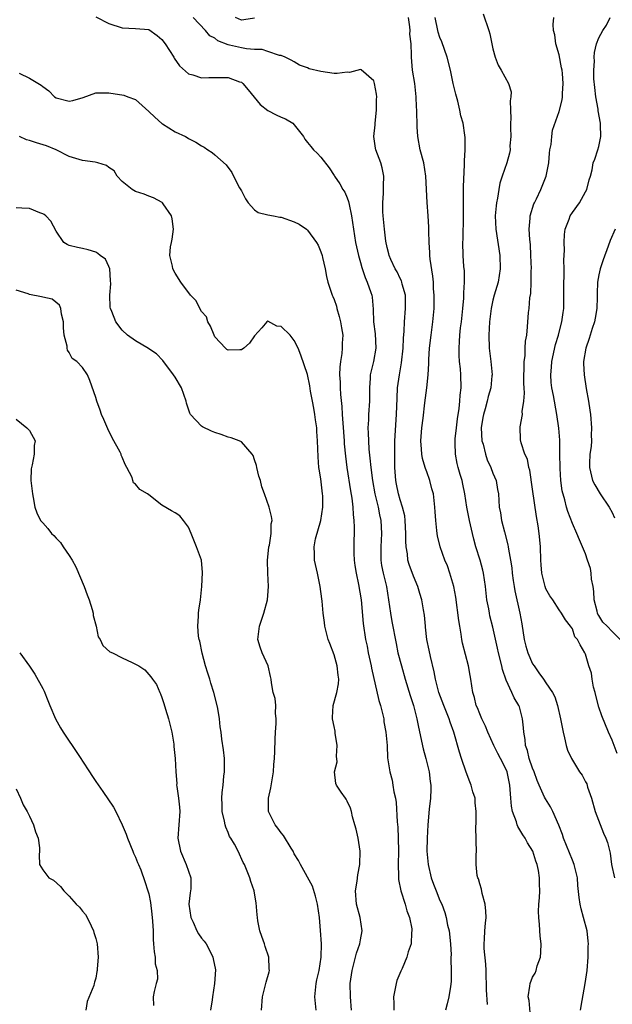
# Model space of a CAD drawing. Units: inches. Extents: x 2571000 to 2574000, y 1545000 to 1548000.
# Drawn here: x 2571162 to 2571251, y 1545886 to 1546035 of the extents above; entities that cross this region are included whole.
import ezdxf

# ---------------------------------------------------------------- set-up
doc = ezdxf.new("R2010")
doc.units = ezdxf.units.IN
doc.header["$MEASUREMENT"] = 0
doc.layers.add('LD25711545_2ft', color=254, linetype='Continuous')

msp = doc.modelspace()

# ---------------------------------------------------------------- linework, layer by layer
at = {"layer": 'LD25711545_2ft'}
for points, elevation in [([(2571231.53, 1546035.53), (2571232.39, 1546033), (2571232.52, 1546032.52), (2571233, 1546030.27), (2571233.32, 1546029), (2571233.79, 1546027.79), (2571234.25, 1546027), (2571235.35, 1546025), (2571235.74, 1546023.74), (2571235.72, 1546023), (2571235.61, 1546022.39), (2571235.68, 1546021), (2571235.71, 1546019.71), (2571235.66, 1546019), (2571235.68, 1546018.32), (2571235.7, 1546017), (2571235.58, 1546015.58), (2571235.59, 1546015), (2571235.51, 1546014.49), (2571235.09, 1546013), (2571234.4, 1546011), (2571234.06, 1546009.94), (2571233.88, 1546009), (2571233.67, 1546007.67), (2571233.53, 1546007), (2571233.47, 1546006.53), (2571233.36, 1546005), (2571233.44, 1546003), (2571234.03, 1545999), (2571234.11, 1545997), (2571233.79, 1545995), (2571233.18, 1545993), (2571233, 1545992.29), (2571232.72, 1545991), (2571232.5, 1545989), (2571232.4, 1545987), (2571232.44, 1545985), (2571232.67, 1545983), (2571232.87, 1545981), (2571232.86, 1545980.86), (2571232.69, 1545979), (2571232.3, 1545977.7), (2571232.15, 1545977), (2571231.83, 1545975.83), (2571231.56, 1545975), (2571231.47, 1545974.53), (2571231.25, 1545973), (2571231.35, 1545971), (2571231.51, 1545970.49), (2571231.86, 1545969), (2571232.13, 1545968.13), (2571232.68, 1545967), (2571233, 1545966.12), (2571233.47, 1545965), (2571233.68, 1545963.68), (2571233.82, 1545963), (2571233.97, 1545961), (2571234.14, 1545960.14), (2571234.31, 1545959), (2571234.73, 1545957.27), (2571235.27, 1545955.28), (2571235.32, 1545955), (2571235.35, 1545954.65), (2571235.66, 1545953), (2571235.84, 1545951.84), (2571235.9, 1545951), (2571236.08, 1545949.92), (2571236.21, 1545949), (2571236.33, 1545948.33), (2571237.05, 1545945), (2571237.35, 1545943.35), (2571237.74, 1545941), (2571237.97, 1545939.97), (2571238.27, 1545939), (2571239, 1545937.34), (2571239.21, 1545937), (2571239.94, 1545935.94), (2571240.65, 1545935), (2571241, 1545934.45), (2571241.99, 1545933), (2571242.33, 1545932.33), (2571242.77, 1545931), (2571243.23, 1545929), (2571243.49, 1545927.49), (2571243.6, 1545927), (2571243.84, 1545926.16), (2571244.05, 1545925), (2571244.28, 1545924.28), (2571244.87, 1545923), (2571246.1, 1545921), (2571246.48, 1545920.48), (2571247, 1545919.51), (2571247.17, 1545919.17), (2571247.3, 1545918.7), (2571247.88, 1545917), (2571248.44, 1545915), (2571249.72, 1545911.72), (2571250.08, 1545911), (2571250.31, 1545910.32), (2571250.7, 1545908.7), (2571250.91, 1545907), (2571251.36, 1545905)], 7710), ([(2571173, 1546035.09), (2571175, 1546034.05), (2571177, 1546033.41), (2571179, 1546033.34), (2571181, 1546033.15), (2571182.27, 1546032.27), (2571183, 1546031.67), (2571183.48, 1546031), (2571184.78, 1546029), (2571184.85, 1546028.85), (2571185.67, 1546027.67), (2571187, 1546026.47), (2571187.69, 1546026.31), (2571189, 1546025.84), (2571190.07, 1546025.93), (2571191, 1546025.91), (2571193, 1546025.93), (2571194.72, 1546025.28), (2571195, 1546025.19), (2571195.22, 1546025), (2571196.04, 1546024.04), (2571197.83, 1546021.83), (2571199, 1546020.92), (2571200.25, 1546020.25), (2571201, 1546019.9), (2571201.65, 1546019.65), (2571202.77, 1546019), (2571203, 1546018.78), (2571204.39, 1546017), (2571204.61, 1546016.61), (2571205, 1546016.08), (2571205.5, 1546015.5), (2571205.91, 1546015), (2571206.46, 1546014.46), (2571207, 1546013.89), (2571208.27, 1546012.27), (2571209, 1546011.12), (2571209.06, 1546011), (2571209.85, 1546009.85), (2571210.31, 1546009), (2571210.61, 1546008.61), (2571211, 1546007.72), (2571211.2, 1546007.2), (2571211.26, 1546006.74), (2571211.63, 1546005), (2571211.93, 1546003), (2571212.25, 1546001), (2571212.69, 1545999), (2571213, 1545997.98), (2571213.21, 1545997.21), (2571213.69, 1545995.69), (2571214.02, 1545995), (2571214.57, 1545993.43), (2571214.69, 1545993), (2571214.74, 1545992.74), (2571214.92, 1545990.92), (2571214.97, 1545989), (2571215.2, 1545987.2), (2571215.32, 1545985), (2571214.96, 1545983), (2571214.48, 1545981), (2571214.47, 1545980.47), (2571214.37, 1545979), (2571214.34, 1545977), (2571214.19, 1545975), (2571214.19, 1545974.19), (2571214.11, 1545973), (2571214.17, 1545972.17), (2571214.18, 1545971), (2571214.26, 1545969.74), (2571214.42, 1545968.42), (2571214.54, 1545967), (2571214.8, 1545965), (2571215.18, 1545963), (2571215.65, 1545961), (2571215.85, 1545959.85), (2571216.05, 1545959), (2571216.16, 1545957), (2571216.06, 1545955), (2571216.06, 1545953), (2571216.18, 1545952.18), (2571216.41, 1545951), (2571216.91, 1545949), (2571217.25, 1545947), (2571217.52, 1545945), (2571217.74, 1545943.74), (2571218.37, 1545940.37), (2571218.66, 1545939), (2571219.19, 1545937), (2571219.76, 1545935), (2571220.51, 1545932.51), (2571220.99, 1545931), (2571221.49, 1545929), (2571221.75, 1545927.75), (2571222.48, 1545924.48), (2571222.89, 1545923), (2571223.39, 1545921), (2571223.54, 1545919.54), (2571223.63, 1545919), (2571223.64, 1545918.36), (2571223.56, 1545917), (2571223.36, 1545915.36), (2571223.16, 1545913), (2571223.06, 1545911), (2571223.04, 1545909), (2571223.23, 1545907), (2571223.69, 1545905), (2571224.03, 1545904.03), (2571224.43, 1545903), (2571225, 1545901.58), (2571225.26, 1545901), (2571225.76, 1545899.76), (2571225.95, 1545899), (2571226.15, 1545897.85), (2571226.37, 1545897), (2571226.57, 1545895), (2571226.67, 1545893.33), (2571226.66, 1545893), (2571226.63, 1545892.63), (2571226.71, 1545891), (2571226.7, 1545889.3), (2571226.57, 1545888.57), (2571226.36, 1545887), (2571226.08, 1545885.92), (2571225.86, 1545885)], 7702), ([(2571232.16, 1545885.84), (2571232.05, 1545888.05), (2571232.03, 1545889), (2571231.98, 1545890.02), (2571231.97, 1545891), (2571231.93, 1545891.93), (2571231.7, 1545894.3), (2571231.68, 1545895), (2571231.73, 1545895.73), (2571231.77, 1545897), (2571231.86, 1545898.14), (2571231.96, 1545899), (2571231.95, 1545899.95), (2571231.85, 1545901), (2571231.37, 1545902.63), (2571231.28, 1545903.28), (2571231, 1545904.07), (2571230.81, 1545904.81), (2571230.71, 1545905), (2571230.64, 1545905.36), (2571230.47, 1545907), (2571230.48, 1545908.48), (2571230.51, 1545909), (2571230.46, 1545910.46), (2571230.49, 1545911), (2571230.44, 1545912.44), (2571230.49, 1545913.51), (2571230.49, 1545915), (2571230.34, 1545916.34), (2571230.3, 1545917), (2571229.99, 1545917.99), (2571229.74, 1545919), (2571229.5, 1545919.5), (2571228.96, 1545920.96), (2571228.24, 1545923), (2571227.95, 1545923.95), (2571227.11, 1545927), (2571226.52, 1545928.52), (2571226.38, 1545929), (2571226, 1545930), (2571225.58, 1545931), (2571224.85, 1545933), (2571224.33, 1545935), (2571224.12, 1545936.12), (2571223.56, 1545938.44), (2571223.38, 1545939.38), (2571223.04, 1545941), (2571222.84, 1545942.84), (2571222.81, 1545943), (2571222.66, 1545944.66), (2571222.53, 1545945.47), (2571222.25, 1545947), (2571221.94, 1545947.94), (2571221.66, 1545949), (2571221, 1545950.58), (2571220.35, 1545952.35), (2571220.16, 1545953), (2571220.08, 1545953.92), (2571219.9, 1545955), (2571219.85, 1545955.85), (2571219.87, 1545957), (2571219.74, 1545959), (2571219.67, 1545959.67), (2571219.35, 1545961), (2571219, 1545962.12), (2571218.76, 1545963), (2571218.46, 1545964.46), (2571218.34, 1545965), (2571218.17, 1545967), (2571218.16, 1545969), (2571218.2, 1545971), (2571218.44, 1545975), (2571218.52, 1545977.48), (2571218.61, 1545979), (2571218.87, 1545981), (2571219.19, 1545982.81), (2571219.42, 1545985), (2571219.47, 1545986.53), (2571219.57, 1545987.57), (2571219.63, 1545989), (2571219.81, 1545991), (2571219.77, 1545993), (2571219.31, 1545994.69), (2571219.25, 1545995), (2571219.19, 1545995.19), (2571219, 1545995.55), (2571218.53, 1545996.53), (2571218.25, 1545997), (2571217.58, 1545998.42), (2571217.32, 1545999), (2571217.27, 1545999.27), (2571217, 1546000.23), (2571216.81, 1546001.19), (2571216.61, 1546003), (2571216.49, 1546004.49), (2571216.42, 1546005), (2571216.39, 1546005.61), (2571216.35, 1546007), (2571216.45, 1546008.45), (2571216.48, 1546009), (2571216.46, 1546009.54), (2571216.53, 1546011), (2571216.27, 1546012.27), (2571216.07, 1546013), (2571215.3, 1546015), (2571215.24, 1546015.24), (2571215.03, 1546017), (2571215.22, 1546018.78), (2571215.23, 1546019), (2571215.42, 1546021), (2571215.4, 1546022.6), (2571215.44, 1546023), (2571215.42, 1546023.42), (2571215.13, 1546025), (2571215, 1546025.39), (2571213.09, 1546027.09), (2571213, 1546027.1), (2571211.32, 1546026.68), (2571211, 1546026.73), (2571209.49, 1546026.51), (2571209, 1546026.54), (2571207, 1546026.81), (2571205.24, 1546027.24), (2571205, 1546027.38), (2571203.79, 1546027.79), (2571203, 1546028.27), (2571202.53, 1546028.53), (2571201.62, 1546029), (2571201, 1546029.24), (2571200.74, 1546029.26), (2571199, 1546029.84), (2571198.15, 1546030.15), (2571197, 1546030.16), (2571195.76, 1546030.24), (2571195, 1546030.39), (2571193.19, 1546030.81), (2571193, 1546030.84), (2571191.45, 1546031.45), (2571191, 1546031.84), (2571190.23, 1546032.23), (2571189.58, 1546033), (2571187.71, 1546035)], 7704), ([(2571197, 1546034.9), (2571195.37, 1546034.63), (2571195, 1546034.6), (2571194.1, 1546035)], 7706), ([(2571238.63, 1545884.63), (2571238.47, 1545886.47), (2571238.35, 1545887), (2571238.6, 1545888.6), (2571238.62, 1545889), (2571239, 1545889.98), (2571239.4, 1545890.6), (2571239.53, 1545891), (2571239.68, 1545891.68), (2571240.17, 1545893), (2571240.25, 1545893.75), (2571240.29, 1545895), (2571240.15, 1545896.15), (2571240.06, 1545897.94), (2571239.92, 1545899), (2571239.89, 1545899.89), (2571239.96, 1545901), (2571240.06, 1545901.94), (2571240.1, 1545903), (2571240.05, 1545904.05), (2571240.06, 1545905), (2571239.91, 1545906.09), (2571239.71, 1545907), (2571239.5, 1545907.5), (2571239.03, 1545909), (2571238.25, 1545910.25), (2571237.85, 1545911), (2571237.5, 1545911.5), (2571236.74, 1545912.74), (2571236.66, 1545913), (2571236.55, 1545913.45), (2571235.98, 1545915), (2571235.82, 1545915.82), (2571235.71, 1545917), (2571235.55, 1545919), (2571235.14, 1545921), (2571235, 1545921.35), (2571234.16, 1545923), (2571233.75, 1545923.75), (2571233.15, 1545925), (2571232.24, 1545927), (2571231.88, 1545927.88), (2571231.34, 1545929), (2571231, 1545929.78), (2571230.66, 1545930.66), (2571230.49, 1545931), (2571230.21, 1545932.21), (2571229.95, 1545933), (2571229.65, 1545935), (2571229.54, 1545935.54), (2571229.31, 1545937), (2571228.43, 1545940.43), (2571228.33, 1545941), (2571228.21, 1545941.79), (2571227.99, 1545943), (2571227.86, 1545943.86), (2571227.4, 1545947.4), (2571227.08, 1545949), (2571226.5, 1545951), (2571226.12, 1545952.12), (2571225.76, 1545953), (2571225.05, 1545955), (2571224.64, 1545956.64), (2571224.58, 1545957), (2571224.54, 1545957.46), (2571224.36, 1545959), (2571224.27, 1545960.27), (2571224.24, 1545961), (2571224, 1545963), (2571223.78, 1545963.78), (2571223.46, 1545965), (2571223, 1545966.33), (2571222.81, 1545966.81), (2571222.77, 1545967), (2571222.37, 1545968.37), (2571222.27, 1545969), (2571222.22, 1545969.78), (2571222.1, 1545971), (2571222.25, 1545973), (2571222.46, 1545974.46), (2571222.74, 1545976.74), (2571223, 1545979), (2571223.21, 1545981), (2571223.31, 1545982.69), (2571223.32, 1545983.32), (2571223.42, 1545985), (2571223.65, 1545987), (2571223.93, 1545989), (2571224.11, 1545991), (2571224.12, 1545993), (2571224.04, 1545993.96), (2571224, 1545995), (2571223.91, 1545995.91), (2571223.54, 1545998.46), (2571223.48, 1545999), (2571223.47, 1545999.47), (2571223.35, 1546001), (2571223.3, 1546002.7), (2571223.3, 1546003.3), (2571223.2, 1546005), (2571223.05, 1546007.05), (2571222.88, 1546011), (2571222.57, 1546013), (2571222.02, 1546015), (2571221.64, 1546017), (2571221.56, 1546018.44), (2571221.52, 1546021), (2571221.47, 1546021.47), (2571221.4, 1546023), (2571221.18, 1546025), (2571220.86, 1546027), (2571220.68, 1546029), (2571220.71, 1546029.29), (2571220.64, 1546031), (2571220.46, 1546032.46), (2571220.48, 1546033), (2571220.44, 1546033.56), (2571220.25, 1546035)], 7706), ([(2571246.23, 1545885), (2571246.47, 1545886.47), (2571246.95, 1545889), (2571247.26, 1545891), (2571247.4, 1545893), (2571247.4, 1545894.6), (2571247.42, 1545895), (2571247.41, 1545895.41), (2571247.23, 1545897), (2571246.7, 1545899), (2571246.32, 1545900.32), (2571246.16, 1545901), (2571246.01, 1545902.01), (2571245.84, 1545903.84), (2571245.77, 1545905), (2571245.29, 1545907), (2571245, 1545907.65), (2571243.66, 1545911), (2571243.5, 1545911.51), (2571242.96, 1545912.96), (2571242.04, 1545915), (2571241.69, 1545915.69), (2571240.92, 1545916.92), (2571240.81, 1545917.19), (2571240, 1545919), (2571239.68, 1545919.68), (2571239.23, 1545921), (2571239, 1545921.54), (2571238.49, 1545923), (2571238.23, 1545924.23), (2571237.92, 1545925), (2571237.89, 1545925.89), (2571237.66, 1545927), (2571237.64, 1545927.64), (2571237.49, 1545929), (2571237, 1545930.82), (2571236.94, 1545931), (2571236.19, 1545932.19), (2571235.85, 1545933), (2571235, 1545934.85), (2571234.45, 1545936.45), (2571234.33, 1545937), (2571233.85, 1545939), (2571233.71, 1545939.71), (2571233, 1545942.85), (2571232.55, 1545944.55), (2571232.47, 1545945), (2571232.38, 1545945.62), (2571232.1, 1545947), (2571231.98, 1545947.98), (2571231.88, 1545949), (2571231.59, 1545951), (2571231.49, 1545951.49), (2571231.08, 1545953), (2571230.44, 1545955), (2571230.14, 1545956.14), (2571229.92, 1545957), (2571229.47, 1545959), (2571229.08, 1545961), (2571228.77, 1545963), (2571228.48, 1545964.48), (2571228.35, 1545965), (2571228.05, 1545965.95), (2571227.75, 1545967), (2571227.61, 1545967.61), (2571227.33, 1545969), (2571227.32, 1545970.68), (2571227.3, 1545971), (2571227.32, 1545971.32), (2571227.49, 1545973), (2571227.66, 1545974.34), (2571227.88, 1545975.88), (2571228, 1545977), (2571228.06, 1545977.94), (2571228.19, 1545979), (2571228.17, 1545981), (2571228.09, 1545981.91), (2571227.97, 1545983), (2571227.9, 1545983.9), (2571227.88, 1545985), (2571227.97, 1545986.03), (2571228, 1545987), (2571228.11, 1545988.11), (2571228.23, 1545989), (2571228.44, 1545991), (2571228.59, 1545992.59), (2571228.62, 1545993), (2571228.61, 1545993.39), (2571228.71, 1545995), (2571228.69, 1545996.69), (2571228.62, 1545997.38), (2571228.53, 1545999), (2571228.48, 1546001), (2571228.5, 1546001.5), (2571228.56, 1546005), (2571228.54, 1546005.46), (2571228.55, 1546007), (2571228.58, 1546008.58), (2571228.56, 1546009), (2571228.56, 1546009.44), (2571228.73, 1546012.73), (2571228.73, 1546013), (2571228.7, 1546013.3), (2571228.8, 1546015), (2571228.83, 1546016.83), (2571228.78, 1546017.22), (2571228.5, 1546019), (2571228.13, 1546020.13), (2571227.98, 1546021), (2571227.68, 1546022.32), (2571227.38, 1546023.38), (2571227, 1546025.02), (2571226.57, 1546027), (2571226.07, 1546029), (2571225.29, 1546031.29), (2571225, 1546031.98), (2571224.74, 1546032.74), (2571224.68, 1546033), (2571224.3, 1546035)], 7708), ([(2571251.76, 1545923.76), (2571251, 1545925.77), (2571250.46, 1545927), (2571249.44, 1545929.44), (2571249, 1545930.76), (2571248.54, 1545932.54), (2571248.44, 1545933), (2571248.22, 1545933.78), (2571247.99, 1545935), (2571247.9, 1545935.89), (2571247.5, 1545937), (2571247, 1545938.78), (2571246.91, 1545939), (2571246.17, 1545940.17), (2571245.77, 1545941), (2571245.39, 1545941.39), (2571245, 1545942.6), (2571244.73, 1545943), (2571243.98, 1545943.98), (2571243.38, 1545945), (2571243, 1545945.48), (2571242.07, 1545947), (2571241.6, 1545947.6), (2571241, 1545948.67), (2571240.9, 1545949), (2571240.4, 1545951), (2571240.27, 1545952.27), (2571240.23, 1545953), (2571240.2, 1545955), (2571240.08, 1545956.08), (2571240.01, 1545957), (2571239.84, 1545958.16), (2571239.58, 1545959.58), (2571239, 1545963.73), (2571238.57, 1545966.57), (2571238.42, 1545967), (2571238.22, 1545968.22), (2571237.83, 1545969), (2571237.27, 1545970.73), (2571237.19, 1545971.19), (2571237.13, 1545973.13), (2571237.47, 1545975), (2571237.44, 1545975.44), (2571237.69, 1545977), (2571237.78, 1545978.22), (2571237.72, 1545979), (2571237.69, 1545979.69), (2571237.68, 1545981), (2571237.74, 1545981.74), (2571237.71, 1545983), (2571237.86, 1545983.86), (2571237.88, 1545985), (2571237.93, 1545986.07), (2571238.1, 1545987), (2571238.23, 1545988.23), (2571238.39, 1545990.39), (2571238.46, 1545991), (2571238.6, 1545992.6), (2571238.72, 1545993.28), (2571238.8, 1545995), (2571238.8, 1545996.8), (2571238.81, 1545997), (2571238.75, 1545999), (2571238.66, 1546000.66), (2571238.58, 1546001.42), (2571238.5, 1546003), (2571238.64, 1546004.64), (2571238.65, 1546005), (2571239.19, 1546006.81), (2571239.27, 1546007), (2571239.56, 1546007.56), (2571240.25, 1546009), (2571241.07, 1546011), (2571241.43, 1546013), (2571241.54, 1546014.46), (2571241.62, 1546015), (2571241.79, 1546015.79), (2571241.89, 1546017), (2571242.02, 1546017.98), (2571243, 1546020.77), (2571243.47, 1546022.53), (2571243.5, 1546023), (2571243.5, 1546023.5), (2571243.63, 1546025), (2571243.5, 1546026.5), (2571243.45, 1546027), (2571243.38, 1546027.38), (2571243, 1546029.36), (2571242.53, 1546031), (2571242.34, 1546032.34), (2571242.15, 1546033), (2571242.09, 1546033.91), (2571242.21, 1546035)], 7712), ([(2571252.2, 1545941), (2571251, 1545942.19), (2571250.26, 1545943), (2571249.63, 1545943.63), (2571249, 1545944.64), (2571248.84, 1545944.84), (2571248.79, 1545945), (2571248.74, 1545945.26), (2571248.3, 1545947), (2571248.25, 1545948.25), (2571248.14, 1545949), (2571247.9, 1545950.1), (2571247.83, 1545951), (2571247.72, 1545951.72), (2571247.27, 1545953), (2571247, 1545953.92), (2571246.52, 1545955), (2571246.08, 1545956.08), (2571245.7, 1545957), (2571245, 1545958.53), (2571244.34, 1545960.34), (2571244.14, 1545961), (2571243.89, 1545962.11), (2571243.45, 1545963.45), (2571243.27, 1545965), (2571243.16, 1545966.84), (2571243.14, 1545967), (2571243.13, 1545969), (2571243.11, 1545971.11), (2571242.94, 1545972.94), (2571242.64, 1545975), (2571242.13, 1545977.87), (2571241.92, 1545979), (2571241.82, 1545979.82), (2571241.74, 1545981), (2571241.86, 1545982.14), (2571241.9, 1545983), (2571242.45, 1545985.55), (2571242.89, 1545987), (2571243, 1545987.45), (2571243.42, 1545989), (2571243.59, 1545990.41), (2571243.7, 1545991), (2571243.73, 1545993), (2571243.72, 1545995), (2571243.75, 1545995.75), (2571243.75, 1545997), (2571243.7, 1545998.3), (2571243.81, 1545999.81), (2571243.75, 1546001), (2571243.81, 1546002.19), (2571243.94, 1546003), (2571244.51, 1546004.51), (2571244.67, 1546005), (2571245, 1546005.52), (2571246.07, 1546007), (2571247, 1546008.63), (2571247.19, 1546009), (2571247.54, 1546010.46), (2571247.72, 1546011), (2571247.98, 1546011.98), (2571248.17, 1546013), (2571248.4, 1546013.6), (2571248.87, 1546015), (2571249, 1546015.51), (2571249.28, 1546017), (2571249.26, 1546018.74), (2571249.23, 1546019), (2571248.89, 1546020.89), (2571248.88, 1546021.12), (2571248.55, 1546023), (2571248.38, 1546024.38), (2571248.27, 1546025.73), (2571248.24, 1546027), (2571248.36, 1546028.36), (2571248.32, 1546029), (2571248.33, 1546029.67), (2571248.66, 1546031), (2571249, 1546031.91), (2571249.6, 1546033), (2571250.18, 1546033.82), (2571250.69, 1546035)], 7714), ([(2571161.41, 1546026.59), (2571163, 1546025.8), (2571164.75, 1546024.75), (2571165, 1546024.53), (2571165.91, 1546023.91), (2571166.76, 1546023), (2571167, 1546022.84), (2571169, 1546022.35), (2571169.55, 1546022.45), (2571171.1, 1546022.9), (2571173, 1546023.62), (2571173.57, 1546023.58), (2571175, 1546023.61), (2571177.25, 1546023.25), (2571177.86, 1546023), (2571179, 1546022.58), (2571181, 1546020.79), (2571181.91, 1546019.91), (2571183, 1546018.97), (2571183.09, 1546018.91), (2571185, 1546017.69), (2571186.55, 1546017), (2571186.83, 1546016.83), (2571187, 1546016.72), (2571188.12, 1546016.12), (2571189, 1546015.61), (2571189.38, 1546015.38), (2571189.92, 1546015), (2571190.58, 1546014.58), (2571191, 1546014.24), (2571192.71, 1546012.71), (2571193.58, 1546011.58), (2571193.83, 1546011), (2571194.74, 1546009.26), (2571195, 1546008.8), (2571195.6, 1546007.6), (2571196.02, 1546007), (2571197, 1546005.92), (2571197.53, 1546005.53), (2571199, 1546005.15), (2571199.83, 1546005), (2571200.81, 1546004.81), (2571201, 1546004.8), (2571203, 1546004.1), (2571203.75, 1546003.75), (2571204.83, 1546003), (2571205, 1546002.86), (2571206.35, 1546001), (2571206.59, 1546000.59), (2571207, 1545999.59), (2571207.2, 1545999), (2571207.27, 1545998.73), (2571207.65, 1545997), (2571207.84, 1545995.84), (2571208.07, 1545995), (2571208.73, 1545993), (2571208.82, 1545992.82), (2571209, 1545992.36), (2571209.35, 1545991.35), (2571209.43, 1545991), (2571209.78, 1545989.78), (2571209.98, 1545989), (2571210.11, 1545988.11), (2571210.31, 1545987), (2571210.25, 1545985.75), (2571210.25, 1545985), (2571210.19, 1545984.19), (2571209.96, 1545983), (2571209.86, 1545982.14), (2571209.83, 1545981), (2571209.9, 1545979.9), (2571209.92, 1545979), (2571209.97, 1545978.03), (2571210.18, 1545976.18), (2571210.22, 1545975), (2571210.31, 1545973.69), (2571210.53, 1545971), (2571210.55, 1545970.55), (2571210.72, 1545968.72), (2571210.94, 1545967), (2571211.47, 1545963.47), (2571211.67, 1545962.33), (2571211.83, 1545961), (2571211.87, 1545959.87), (2571212, 1545959), (2571212.05, 1545957.95), (2571211.98, 1545955), (2571212, 1545954), (2571212.06, 1545953), (2571212.16, 1545952.16), (2571212.32, 1545951), (2571212.7, 1545949.3), (2571213.11, 1545947), (2571213.42, 1545943.42), (2571213.77, 1545941), (2571213.99, 1545939.99), (2571214.17, 1545939), (2571214.61, 1545937), (2571214.67, 1545936.67), (2571215.76, 1545931.76), (2571216.01, 1545931), (2571216.37, 1545929.63), (2571216.5, 1545929), (2571216.54, 1545928.54), (2571216.84, 1545927), (2571217.02, 1545925), (2571217.1, 1545923.1), (2571217.41, 1545921), (2571217.76, 1545919.76), (2571217.9, 1545919), (2571218.04, 1545917.96), (2571218.27, 1545917), (2571218.38, 1545916.38), (2571218.55, 1545913.45), (2571218.62, 1545912.62), (2571218.71, 1545911), (2571218.74, 1545909), (2571218.7, 1545907), (2571218.74, 1545905.26), (2571218.73, 1545905), (2571218.75, 1545904.75), (2571219.08, 1545903), (2571219.75, 1545901), (2571220, 1545900), (2571220.4, 1545899), (2571220.74, 1545897.26), (2571220.75, 1545897), (2571220.7, 1545896.7), (2571220.63, 1545895), (2571220.22, 1545893.78), (2571220.01, 1545893), (2571219.3, 1545891.3), (2571219.1, 1545890.9), (2571218.51, 1545889.49), (2571218.39, 1545889), (2571217.98, 1545887), (2571218.02, 1545885.98), (2571218.01, 1545885)], 7700), ([(2571211.64, 1545885), (2571211.48, 1545887), (2571211.46, 1545889), (2571211.65, 1545890.35), (2571211.73, 1545891), (2571212.41, 1545893.59), (2571212.89, 1545895), (2571213, 1545895.63), (2571213.27, 1545897), (2571212.97, 1545899), (2571212.4, 1545901), (2571212.25, 1545903), (2571212.48, 1545904.48), (2571212.58, 1545905.42), (2571212.88, 1545907), (2571212.93, 1545909), (2571212.63, 1545911), (2571212.34, 1545912.34), (2571212.16, 1545913), (2571211.8, 1545914.2), (2571211.62, 1545915), (2571211.49, 1545915.49), (2571211, 1545916.57), (2571210.85, 1545916.85), (2571210.73, 1545917), (2571210.09, 1545917.91), (2571209.36, 1545919), (2571209.26, 1545919.26), (2571209.09, 1545921), (2571209.47, 1545922.53), (2571209.36, 1545923.36), (2571209.45, 1545925), (2571209.18, 1545926.82), (2571209.16, 1545927.16), (2571209, 1545927.84), (2571208.78, 1545929), (2571208.78, 1545929.22), (2571208.87, 1545931), (2571209.43, 1545933), (2571209.69, 1545934.31), (2571209.7, 1545935), (2571209.6, 1545935.6), (2571209.48, 1545937), (2571209, 1545938.68), (2571208.37, 1545940.37), (2571208.11, 1545941), (2571207.62, 1545943), (2571207.54, 1545943.54), (2571207.38, 1545945), (2571207.22, 1545946.78), (2571207.15, 1545947.15), (2571206.91, 1545949), (2571206.5, 1545951), (2571206.03, 1545953), (2571206.05, 1545953.95), (2571205.98, 1545955), (2571206.22, 1545956.21), (2571207.02, 1545958.98), (2571207.32, 1545961), (2571207.29, 1545962.71), (2571207.28, 1545963), (2571207, 1545965.28), (2571206.74, 1545966.74), (2571206.71, 1545967), (2571206.58, 1545968.58), (2571206.52, 1545971), (2571206.42, 1545972.42), (2571206.39, 1545973), (2571206.21, 1545974.21), (2571206.11, 1545975), (2571205.93, 1545975.93), (2571205.74, 1545977), (2571205.46, 1545978.54), (2571205.34, 1545979.34), (2571205, 1545981.04), (2571203.97, 1545983.97), (2571203.57, 1545985), (2571203, 1545986.19), (2571202.38, 1545987), (2571201, 1545988.27), (2571200.36, 1545988.36), (2571199, 1545989.09), (2571198.86, 1545989), (2571198.1, 1545988.1), (2571197, 1545986.87), (2571196.23, 1545985.77), (2571195.37, 1545985), (2571195, 1545984.77), (2571194.77, 1545984.77), (2571193, 1545984.71), (2571192.82, 1545984.82), (2571192.6, 1545985), (2571191, 1545986.75), (2571190.87, 1545987), (2571190.35, 1545988.35), (2571189.93, 1545989), (2571189.73, 1545989.73), (2571189, 1545990.56), (2571188.71, 1545991), (2571188.17, 1545992.17), (2571187.32, 1545993), (2571185.86, 1545995), (2571185, 1545996.35), (2571184.62, 1545997), (2571184.57, 1545997.43), (2571184.18, 1545999), (2571184.31, 1546000.31), (2571184.45, 1546001), (2571184.53, 1546001.47), (2571184.75, 1546003), (2571184.54, 1546004.54), (2571184.42, 1546005), (2571183.18, 1546006.82), (2571183.07, 1546007), (2571183.03, 1546007.04), (2571181.73, 1546007.73), (2571181, 1546007.99), (2571180.31, 1546008.31), (2571179, 1546008.71), (2571178.52, 1546009), (2571177, 1546010.18), (2571176.22, 1546011), (2571175.79, 1546011.79), (2571175, 1546012.33), (2571174.64, 1546012.64), (2571173.32, 1546013), (2571173.09, 1546013.09), (2571172.89, 1546013.11), (2571171, 1546013.38), (2571169, 1546014), (2571167.01, 1546015.01), (2571165.58, 1546015.58), (2571164.03, 1546016.03), (2571163, 1546016.4), (2571162.52, 1546016.52), (2571161.49, 1546017)], 7698), ([(2571206.32, 1545885), (2571206.1, 1545887), (2571206.32, 1545889), (2571206.41, 1545889.59), (2571206.75, 1545891), (2571207.04, 1545893), (2571207.08, 1545895), (2571206.97, 1545897.03), (2571206.79, 1545899), (2571206.51, 1545901), (2571206.22, 1545902.22), (2571205.72, 1545903.72), (2571203.93, 1545907), (2571203.62, 1545907.62), (2571203, 1545908.63), (2571202.82, 1545909), (2571202.51, 1545909.49), (2571201.38, 1545911.38), (2571201, 1545911.79), (2571200.51, 1545912.51), (2571200.11, 1545913), (2571199.1, 1545915), (2571199.09, 1545917), (2571199.44, 1545918.56), (2571199.85, 1545921), (2571199.91, 1545922.09), (2571200.01, 1545923), (2571200.05, 1545924.05), (2571200.08, 1545925.92), (2571200.15, 1545927), (2571200.28, 1545928.28), (2571200.28, 1545929), (2571200.16, 1545929.84), (2571200.2, 1545931), (2571200.08, 1545932.08), (2571199.79, 1545933), (2571199.55, 1545934.45), (2571199.48, 1545935), (2571199.38, 1545935.38), (2571199.06, 1545937), (2571198.14, 1545939), (2571197.83, 1545939.83), (2571197.51, 1545941), (2571197.74, 1545943), (2571198.39, 1545945), (2571198.93, 1545947), (2571199, 1545947.64), (2571199.11, 1545949), (2571199.01, 1545951.01), (2571198.95, 1545952.95), (2571199.17, 1545955), (2571199.24, 1545955.24), (2571199.52, 1545957), (2571199.52, 1545958.48), (2571199.63, 1545959), (2571199.56, 1545959.56), (2571199.2, 1545961), (2571198.5, 1545963), (2571198.08, 1545964.08), (2571197.89, 1545965), (2571197.66, 1545965.66), (2571197.31, 1545967), (2571197.27, 1545967.27), (2571197, 1545968.13), (2571196.78, 1545968.78), (2571196.62, 1545969), (2571195, 1545970.85), (2571194.68, 1545971), (2571193.45, 1545971.45), (2571193, 1545971.55), (2571191.95, 1545971.95), (2571191, 1545972.27), (2571190.49, 1545972.49), (2571189.12, 1545973.12), (2571189, 1545973.21), (2571187.33, 1545975), (2571187.21, 1545975.21), (2571186.72, 1545976.72), (2571186.65, 1545977), (2571185.93, 1545979), (2571185, 1545980.64), (2571184.74, 1545981), (2571183.13, 1545983.13), (2571182.16, 1545984.16), (2571181, 1545984.91), (2571180.95, 1545984.95), (2571179, 1545986.1), (2571177.82, 1545987), (2571177, 1545987.76), (2571176.01, 1545989), (2571175.42, 1545990.58), (2571175.23, 1545991), (2571175.19, 1545991.19), (2571175.15, 1545993), (2571175.26, 1545994.74), (2571175.25, 1545995.25), (2571175.12, 1545997), (2571175, 1545997.34), (2571174.45, 1545998.45), (2571173.68, 1545999), (2571173.32, 1545999.32), (2571173, 1545999.5), (2571171.85, 1545999.85), (2571171, 1546000.07), (2571170.24, 1546000.24), (2571169, 1546000.55), (2571168.69, 1546000.69), (2571168.2, 1546001), (2571167, 1546002.71), (2571166.22, 1546004.22), (2571165.46, 1546005), (2571165.2, 1546005.2), (2571165, 1546005.3), (2571164.54, 1546005.46), (2571163, 1546006.1), (2571161.81, 1546006.19), (2571161, 1546006.22)], 7696), ([(2571251.46, 1546003), (2571250.71, 1546001.29), (2571250.41, 1546000.41), (2571249.65, 1545998.35), (2571249.19, 1545997), (2571249, 1545996.11), (2571248.79, 1545995), (2571248.73, 1545993.27), (2571248.73, 1545992.73), (2571248.68, 1545991), (2571248.44, 1545989.56), (2571248.33, 1545989), (2571247.98, 1545987.98), (2571247.69, 1545987), (2571247.54, 1545986.46), (2571247.02, 1545985), (2571246.69, 1545983), (2571246.7, 1545982.7), (2571246.77, 1545981), (2571247.1, 1545978.9), (2571247.45, 1545977), (2571247.65, 1545975.65), (2571247.73, 1545975), (2571247.89, 1545973), (2571247.85, 1545971.85), (2571247.87, 1545971), (2571247.82, 1545970.18), (2571247.66, 1545969), (2571247.59, 1545967.59), (2571247.58, 1545967), (2571248.07, 1545965), (2571248.38, 1545964.38), (2571249.18, 1545963), (2571250.56, 1545961), (2571251, 1545960.19), (2571251.39, 1545959.39)], 7716), ([(2571198.04, 1545885), (2571198.2, 1545887), (2571198.69, 1545889), (2571198.77, 1545889.23), (2571199.21, 1545890.79), (2571199.24, 1545891), (2571199.21, 1545891.21), (2571199.17, 1545893), (2571198.6, 1545894.6), (2571198.49, 1545895), (2571198.11, 1545896.11), (2571197.79, 1545897), (2571197.5, 1545898.5), (2571197.42, 1545899), (2571197.41, 1545899.41), (2571197.22, 1545901.22), (2571197, 1545902.68), (2571196.94, 1545903), (2571196.45, 1545904.45), (2571196.29, 1545905), (2571195.47, 1545907), (2571195.29, 1545907.29), (2571194.5, 1545909), (2571193.95, 1545910.05), (2571193.39, 1545911), (2571193.23, 1545911.23), (2571193, 1545911.83), (2571192.63, 1545912.63), (2571192.55, 1545913), (2571192.47, 1545913.53), (2571192.12, 1545915), (2571192.08, 1545916.08), (2571192.03, 1545917), (2571192.11, 1545917.89), (2571192.24, 1545919), (2571192.37, 1545920.37), (2571192.46, 1545921), (2571192.44, 1545923), (2571192.3, 1545924.3), (2571192.06, 1545925.94), (2571191.93, 1545927), (2571191.81, 1545927.81), (2571191.69, 1545929), (2571191.45, 1545930.55), (2571191.35, 1545931), (2571190.86, 1545933), (2571190.39, 1545934.39), (2571190.23, 1545935), (2571189.91, 1545935.91), (2571189.58, 1545937), (2571189.07, 1545938.93), (2571188.72, 1545940.72), (2571188.61, 1545941), (2571188.52, 1545941.49), (2571188.4, 1545943), (2571188.53, 1545944.53), (2571188.53, 1545945), (2571188.56, 1545945.44), (2571188.8, 1545947), (2571189.02, 1545949.02), (2571189.13, 1545951.13), (2571188.96, 1545952.96), (2571188.23, 1545955), (2571187.39, 1545957), (2571187, 1545957.98), (2571186.26, 1545959), (2571185.68, 1545959.68), (2571185, 1545960.13), (2571184.43, 1545960.43), (2571183, 1545961.28), (2571181, 1545962.88), (2571180.82, 1545963), (2571179.67, 1545963.67), (2571179, 1545964.49), (2571178.69, 1545964.69), (2571178.6, 1545965), (2571178.51, 1545965.49), (2571177.72, 1545967), (2571177.42, 1545967.42), (2571177, 1545968.53), (2571176.85, 1545968.85), (2571176.84, 1545969), (2571176.69, 1545969.31), (2571175.49, 1545971.49), (2571174.81, 1545972.81), (2571174.22, 1545974.22), (2571173.88, 1545975), (2571173.68, 1545975.67), (2571173.14, 1545977), (2571173, 1545977.58), (2571172.13, 1545980.13), (2571171.75, 1545981), (2571171, 1545982.1), (2571170.12, 1545983), (2571169.46, 1545983.46), (2571169, 1545984.38), (2571168.71, 1545984.71), (2571168.69, 1545985), (2571168.7, 1545985.3), (2571168.23, 1545987), (2571168.11, 1545988.11), (2571168.12, 1545989), (2571167.84, 1545990.16), (2571167.74, 1545991), (2571167.52, 1545991.52), (2571166.4, 1545992.4), (2571165, 1545992.71), (2571164.79, 1545992.79), (2571163, 1545993.14), (2571162.77, 1545993.23), (2571161, 1545993.76)], 7694), ([(2571161, 1545974.31), (2571162.6, 1545973), (2571162.77, 1545972.77), (2571163, 1545972.59), (2571163.87, 1545971), (2571163.71, 1545970.29), (2571163.69, 1545969), (2571163.39, 1545967.39), (2571163.27, 1545967), (2571163.24, 1545966.76), (2571163.21, 1545965), (2571163.42, 1545963), (2571163.55, 1545962.45), (2571163.8, 1545961), (2571164.12, 1545960.12), (2571164.67, 1545959), (2571165, 1545958.6), (2571165.77, 1545957.77), (2571166.34, 1545957), (2571166.69, 1545956.69), (2571167, 1545956.3), (2571167.65, 1545955.65), (2571168.08, 1545955), (2571169, 1545953.7), (2571169.44, 1545953), (2571170, 1545952), (2571171.27, 1545949), (2571171.72, 1545947.72), (2571172, 1545947), (2571172.46, 1545945.54), (2571172.59, 1545945), (2571172.63, 1545944.63), (2571173.05, 1545943), (2571173.39, 1545941.39), (2571173.67, 1545941), (2571174.07, 1545940.07), (2571175.15, 1545939.15), (2571175.52, 1545939), (2571177, 1545938.24), (2571178.49, 1545937.51), (2571179, 1545937.28), (2571179.51, 1545937), (2571180.39, 1545936.39), (2571181.34, 1545935.34), (2571181.57, 1545935), (2571182.2, 1545934.2), (2571182.66, 1545933), (2571182.8, 1545932.8), (2571183, 1545932.24), (2571183.31, 1545931.31), (2571183.52, 1545930.48), (2571184, 1545929), (2571184.49, 1545927), (2571184.8, 1545925.2), (2571184.82, 1545924.82), (2571185.02, 1545923), (2571185.1, 1545921), (2571185.24, 1545919.24), (2571185.22, 1545919), (2571185.23, 1545918.77), (2571185.49, 1545917), (2571185.64, 1545915.64), (2571185.68, 1545915), (2571185.41, 1545911), (2571185.79, 1545909), (2571186.66, 1545907), (2571187, 1545905.98), (2571187.35, 1545905), (2571187.34, 1545903.34), (2571187.31, 1545903), (2571187.27, 1545902.73), (2571187.08, 1545901), (2571187.34, 1545899), (2571187.7, 1545898.3), (2571188.28, 1545897), (2571188.53, 1545896.52), (2571189, 1545895.88), (2571189.39, 1545895.39), (2571189.66, 1545895), (2571190.13, 1545894.13), (2571190.69, 1545893), (2571190.76, 1545892.76), (2571191.07, 1545891.07), (2571190.95, 1545889), (2571190.62, 1545887), (2571190.57, 1545886.57), (2571190.32, 1545885)], 7692), ([(2571161.51, 1545939), (2571163, 1545936.99), (2571163.78, 1545935.78), (2571165, 1545933.59), (2571165.19, 1545933.19), (2571165.78, 1545931.78), (2571166.06, 1545931), (2571166.92, 1545929), (2571167.67, 1545927.67), (2571168.07, 1545927), (2571169, 1545925.61), (2571169.44, 1545925), (2571170.76, 1545923), (2571171, 1545922.61), (2571172.07, 1545921), (2571172.43, 1545920.43), (2571173, 1545919.56), (2571174.05, 1545918.05), (2571175.67, 1545915.67), (2571176.03, 1545915), (2571177, 1545913), (2571177.59, 1545911.59), (2571177.79, 1545911), (2571178.61, 1545909), (2571178.71, 1545908.71), (2571179, 1545908.09), (2571179.31, 1545907.31), (2571179.46, 1545907), (2571179.79, 1545906.21), (2571180.44, 1545904.44), (2571180.89, 1545903), (2571181, 1545902.55), (2571181.25, 1545901.25), (2571181.47, 1545899.47), (2571181.57, 1545898.43), (2571181.65, 1545897), (2571181.67, 1545895.67), (2571181.74, 1545895), (2571181.8, 1545893.8), (2571181.97, 1545893), (2571181.97, 1545891.97), (2571182.27, 1545891), (2571182.34, 1545889.66), (2571182.13, 1545889), (2571181.81, 1545887.81), (2571181.67, 1545887), (2571181.7, 1545885.7)], 7690), ([(2571161, 1545918.43), (2571161.65, 1545917), (2571162.01, 1545916.01), (2571162.62, 1545915), (2571163, 1545914.3), (2571163.6, 1545913), (2571163.92, 1545911.92), (2571164.32, 1545911), (2571164.49, 1545909.51), (2571164.49, 1545909), (2571164.45, 1545908.45), (2571164.52, 1545907), (2571165, 1545906.2), (2571165.91, 1545905), (2571166.61, 1545904.61), (2571167.68, 1545903.68), (2571168.19, 1545903), (2571169, 1545902.19), (2571170.04, 1545901), (2571170.54, 1545900.54), (2571171, 1545899.93), (2571171.45, 1545899.45), (2571171.72, 1545899), (2571172.29, 1545897.71), (2571172.67, 1545897), (2571172.72, 1545896.72), (2571173, 1545895.82), (2571173.19, 1545895), (2571173.34, 1545893), (2571173.23, 1545891.23), (2571173.2, 1545891), (2571173.15, 1545890.85), (2571173, 1545889.84), (2571172.79, 1545889.21), (2571172.78, 1545889), (2571172.73, 1545888.73), (2571171.72, 1545886.28), (2571171.51, 1545885)], 7688)]:
    msp.add_lwpolyline(points, dxfattribs=dict(at, elevation=elevation))

doc.saveas('drawing.dxf')
